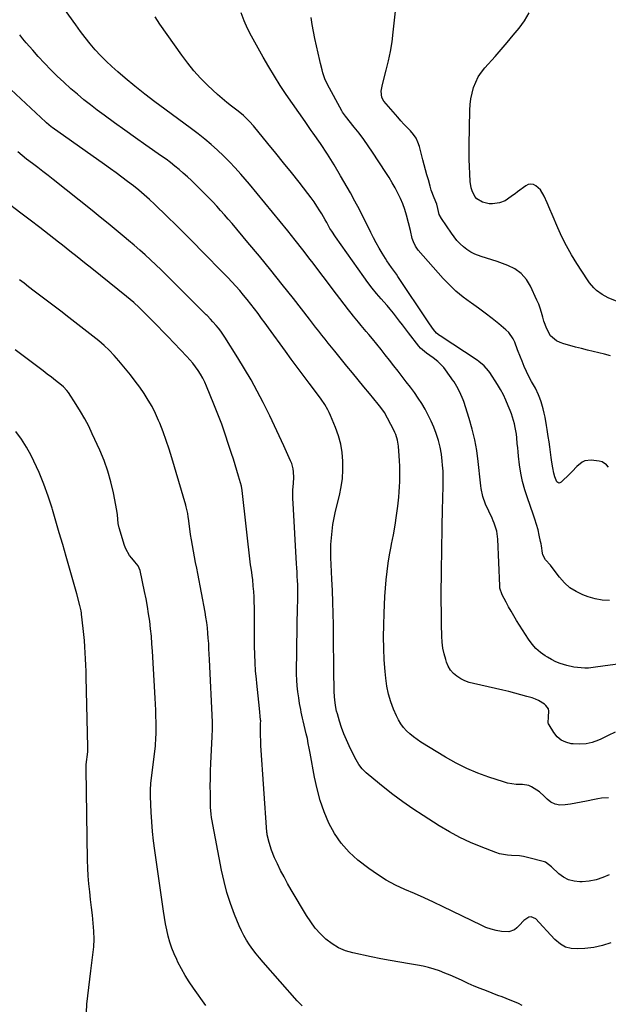
# Model space of a CAD drawing. Units: inches. Extents: x 1910808 to 1916175, y 432505 to 437825.
# Drawn here: x 1913833 to 1914187, y 433573 to 434166 of the extents above; entities that cross this region are included whole.
import ezdxf

# ---------------------------------------------------------------- set-up
doc = ezdxf.new("R2010")
doc.units = ezdxf.units.IN
doc.header["$MEASUREMENT"] = 0
doc.layers.add('7', color=7, linetype='Continuous')
doc.layers.add('8', color=7, linetype='Continuous')

msp = doc.modelspace()

# ---------------------------------------------------------------- linework, layer by layer
at = {"layer": '7', "color": 18}
for points in [[(1914188.43, 433963.8, 1898), (1914184.86, 433964.84, 1898), (1914174.58, 433967.22, 1898), (1914171, 433968.09, 1898), (1914167.44, 433969.02, 1898), (1914163.9, 433970.03, 1898), (1914160.37, 433971.09, 1898), (1914158.11, 433971.8, 1898), (1914155.93, 433972.79, 1898), (1914152.45, 433975.78, 1898), (1914150.11, 433980.05, 1898), (1914148.41, 433984.72, 1898), (1914147.74, 433987.12, 1898), (1914146.97, 433989.92, 1898), (1914146.18, 433992.42, 1898), (1914145.25, 433994.87, 1898), (1914144.23, 433997.29, 1898), (1914140.4, 434005.65, 1898), (1914137.86, 434009.78, 1898), (1914134.8, 434013.34, 1898), (1914130.97, 434016.06, 1898), (1914126.63, 434018.23, 1898), (1914123.49, 434019.33, 1898), (1914120.28, 434020.45, 1898), (1914117.06, 434021.54, 1898), (1914113.83, 434022.6, 1898), (1914110.6, 434023.65, 1898), (1914106.84, 434025.02, 1898), (1914104.4, 434026.21, 1898), (1914102.14, 434027.69, 1898), (1914099.99, 434029.37, 1898), (1914098, 434031.27, 1898), (1914096.11, 434033.26, 1898), (1914094.38, 434035.39, 1898), (1914092.75, 434037.6, 1898), (1914086.78, 434046.34, 1898), (1914085.48, 434048.8, 1898), (1914084.59, 434052.46, 1898), (1914083.92, 434055.13, 1898), (1914082.43, 434058.9, 1898), (1914080.69, 434063.56, 1898), (1914079.94, 434065.93, 1898), (1914078.89, 434069.6, 1898), (1914078.06, 434072.64, 1898), (1914077.24, 434075.69, 1898), (1914076.43, 434078.73, 1898), (1914075.63, 434081.78, 1898), (1914073.54, 434089.77, 1898), (1914072.63, 434092.37, 1898), (1914071.47, 434094.83, 1898), (1914069.93, 434097.07, 1898), (1914068.14, 434099.16, 1898), (1914066.17, 434101.17, 1898), (1914064.24, 434103.2, 1898), (1914062.35, 434105.27, 1898), (1914060.5, 434107.38, 1898), (1914052.2, 434117.02, 1898), (1914050.91, 434119.25, 1898), (1914050.57, 434123.14, 1898), (1914051.26, 434127.13, 1898), (1914053.57, 434135.72, 1898), (1914054.95, 434141.36, 1898), (1914056.15, 434147.03, 1898), (1914057.08, 434152.74, 1898), (1914057.83, 434158.49, 1898), (1914059.2, 434171.25, 1898)], [(1914195.62, 433778.65, 1892), (1914179.44, 433776.3, 1892), (1914175.12, 433775.89, 1892), (1914172.95, 433775.87, 1892), (1914168.6, 433776.13, 1892), (1914166.46, 433776.43, 1892), (1914162.22, 433777.39, 1892), (1914158.18, 433778.66, 1892), (1914155.53, 433779.7, 1892), (1914152.98, 433780.97, 1892), (1914150.5, 433782.38, 1892), (1914149.19, 433783.2, 1892), (1914146.27, 433785.31, 1892), (1914143.59, 433787.65, 1892), (1914141.24, 433790.33, 1892), (1914139.12, 433793.24, 1892), (1914132.01, 433804.52, 1892), (1914130.33, 433807.25, 1892), (1914128.7, 433810, 1892), (1914127.13, 433812.78, 1892), (1914125.6, 433815.59, 1892), (1914123.26, 433820.02, 1892), (1914121.94, 433823.93, 1892), (1914121.85, 433824.62, 1892), (1914121.8, 433825.31, 1892), (1914120.78, 433853.36, 1892), (1914120.1, 433858.27, 1892), (1914118.57, 433863, 1892), (1914117.93, 433864.54, 1892), (1914117.25, 433866.06, 1892), (1914113.27, 433874.48, 1892), (1914111.59, 433879.12, 1892), (1914110.65, 433883.98, 1892), (1914110.43, 433885.62, 1892), (1914110.24, 433887.26, 1892), (1914108.91, 433900.25, 1892), (1914108.03, 433906.78, 1892), (1914106.88, 433913.26, 1892), (1914105.32, 433919.65, 1892), (1914103.5, 433925.99, 1892), (1914100.2, 433936.2, 1892), (1914099.79, 433937.38, 1892), (1914097.82, 433941.94, 1892), (1914096.07, 433945.24, 1892), (1914094.33, 433948.13, 1892), (1914093.51, 433949.34, 1892), (1914092.66, 433950.54, 1892), (1914088.16, 433956.71, 1892), (1914087.07, 433958.04, 1892), (1914084.63, 433960.43, 1892), (1914081.74, 433962.53, 1892), (1914077.77, 433965.28, 1892), (1914074.19, 433968.43, 1892), (1914073.16, 433969.65, 1892), (1914067.01, 433977.59, 1892), (1914065.18, 433979.96, 1892), (1914063.35, 433982.33, 1892), (1914061.52, 433984.71, 1892), (1914059.7, 433987.09, 1892), (1914057.85, 433989.44, 1892), (1914055.97, 433991.77, 1892), (1914054.04, 433994.07, 1892), (1914052.08, 433996.33, 1892), (1914050.48, 433998.14, 1892), (1914047.75, 434001.34, 1892), (1914045.09, 434004.59, 1892), (1914042.54, 434007.92, 1892), (1914040.06, 434011.32, 1892), (1914022.98, 434035.47, 1892), (1914020.76, 434038.79, 1892), (1914019.73, 434040.5, 1892), (1914017.76, 434043.97, 1892), (1914016.77, 434045.7, 1892), (1914014.75, 434049.15, 1892), (1914013.57, 434051.1, 1892), (1914011.91, 434053.76, 1892), (1914010.18, 434056.37, 1892), (1914008.37, 434058.92, 1892), (1914006.48, 434061.42, 1892), (1914001.15, 434068.26, 1892), (1913996.53, 434074.13, 1892), (1913991.87, 434079.98, 1892), (1913987.17, 434085.78, 1892), (1913982.44, 434091.56, 1892), (1913973.66, 434102.2, 1892), (1913971.4, 434104.77, 1892), (1913970.2, 434106, 1892), (1913967.71, 434108.35, 1892), (1913966.42, 434109.47, 1892), (1913963.75, 434111.62, 1892), (1913960.58, 434114.03, 1892), (1913957.67, 434116.33, 1892), (1913954.82, 434118.68, 1892), (1913952.05, 434121.13, 1892), (1913949.33, 434123.64, 1892), (1913946.07, 434126.75, 1892), (1913941.9, 434130.98, 1892), (1913937.9, 434135.36, 1892), (1913934.17, 434139.96, 1892), (1913930.61, 434144.72, 1892), (1913917.47, 434163.42, 1892), (1913914.52, 434167.88, 1892)], [(1914187.75, 433816.59, 1894), (1914183.46, 433816.79, 1894), (1914179.24, 433817.58, 1894), (1914175.08, 433818.78, 1894), (1914171.89, 433819.94, 1894), (1914167.83, 433821.85, 1894), (1914164.08, 433824.17, 1894), (1914160.8, 433827.12, 1894), (1914157.82, 433830.47, 1894), (1914154, 433835.65, 1894), (1914152.32, 433837.81, 1894), (1914149.42, 433841.08, 1894), (1914147.74, 433843.91, 1894), (1914147.51, 433844.98, 1894), (1914146.93, 433849.33, 1894), (1914146.68, 433850.69, 1894), (1914146.42, 433852.04, 1894), (1914145.61, 433855.83, 1894), (1914144.85, 433859.06, 1894), (1914144.01, 433862.26, 1894), (1914143.03, 433865.43, 1894), (1914141.97, 433868.56, 1894), (1914138.48, 433878.22, 1894), (1914136.9, 433883.12, 1894), (1914135.54, 433888.07, 1894), (1914134.54, 433893.11, 1894), (1914133.77, 433898.2, 1894), (1914133.17, 433903.37, 1894), (1914132.89, 433905.92, 1894), (1914132.62, 433908.46, 1894), (1914132.38, 433911.01, 1894), (1914132.09, 433914.41, 1894), (1914131.86, 433916.53, 1894), (1914131.17, 433920.72, 1894), (1914130.7, 433922.8, 1894), (1914129.54, 433926.9, 1894), (1914128.85, 433928.92, 1894), (1914128.11, 433930.91, 1894), (1914127, 433933.7, 1894), (1914125.58, 433937.03, 1894), (1914124.02, 433940.29, 1894), (1914122.28, 433943.46, 1894), (1914120.42, 433946.57, 1894), (1914115.89, 433953.66, 1894), (1914115.12, 433954.77, 1894), (1914112.44, 433957.78, 1894), (1914109.3, 433960.34, 1894), (1914108.19, 433961.11, 1894), (1914085.99, 433975.74, 1894), (1914085.6, 433976, 1894), (1914083.77, 433977.48, 1894), (1914082.03, 433979.63, 1894), (1914079.57, 433982.99, 1894), (1914078.79, 433984.14, 1894), (1914060.58, 434011.61, 1894), (1914059.66, 434012.97, 1894), (1914056.81, 434016.96, 1894), (1914054, 434020.98, 1894), (1914053.11, 434022.36, 1894), (1914051.07, 434025.59, 1894), (1914049.23, 434028.63, 1894), (1914047.47, 434031.7, 1894), (1914045.82, 434034.84, 1894), (1914044.24, 434038.02, 1894), (1914042.45, 434041.82, 1894), (1914039.98, 434046.9, 1894), (1914037.42, 434051.94, 1894), (1914034.75, 434056.92, 1894), (1914032, 434061.85, 1894), (1914026.12, 434072.09, 1894), (1914022.23, 434078.65, 1894), (1914018.22, 434085.12, 1894), (1914014.03, 434091.48, 1894), (1914009.71, 434097.75, 1894), (1914008.51, 434099.45, 1894), (1914004.72, 434104.83, 1894), (1914000.94, 434110.22, 1894), (1913997.19, 434115.64, 1894), (1913993.46, 434121.06, 1894), (1913989.82, 434126.55, 1894), (1913986.28, 434132.1, 1894), (1913982.9, 434137.74, 1894), (1913979.63, 434143.45, 1894), (1913972.57, 434156.16, 1894), (1913970.22, 434160.74, 1894), (1913968.07, 434165.41, 1894), (1913966.24, 434170.21, 1894)], [(1914187.21, 433896.74, 1896), (1914186.14, 433898.13, 1896), (1914183.38, 433899.99, 1896), (1914181.68, 433900.45, 1896), (1914176.75, 433901.05, 1896), (1914172.97, 433900.64, 1896), (1914171.31, 433899.79, 1896), (1914168.3, 433897.15, 1896), (1914165.39, 433894.25, 1896), (1914163.92, 433892.8, 1896), (1914158.69, 433887.64, 1896), (1914157.99, 433887.29, 1896), (1914157.33, 433887.18, 1896), (1914156.71, 433887.46, 1896), (1914156.13, 433887.99, 1896), (1914154.89, 433890.87, 1896), (1914154.36, 433893.1, 1896), (1914153.72, 433896.4, 1896), (1914153.22, 433899.73, 1896), (1914152.83, 433902.66, 1896), (1914152.41, 433905.79, 1896), (1914151.98, 433908.92, 1896), (1914151.51, 433912.05, 1896), (1914151.03, 433915.17, 1896), (1914150.34, 433919.51, 1896), (1914149.94, 433921.94, 1896), (1914149.06, 433926.78, 1896), (1914148.58, 433929.2, 1896), (1914147.98, 433931.82, 1896), (1914146.73, 433936.11, 1896), (1914145.92, 433938.38, 1896), (1914145.1, 433940.38, 1896), (1914143.27, 433944.26, 1896), (1914141.02, 433948.32, 1896), (1914139.42, 433951.31, 1896), (1914137.9, 433954.35, 1896), (1914136.52, 433957.44, 1896), (1914135.23, 433960.59, 1896), (1914134.31, 433962.97, 1896), (1914132.6, 433967.43, 1896), (1914130.91, 433971.9, 1896), (1914129.92, 433974.03, 1896), (1914127.24, 433977.79, 1896), (1914125.56, 433979.42, 1896), (1914121.27, 433982.98, 1896), (1914117.24, 433986.23, 1896), (1914113.16, 433989.41, 1896), (1914108.99, 433992.47, 1896), (1914104.77, 433995.46, 1896), (1914104.19, 433995.85, 1896), (1914099.76, 433999.14, 1896), (1914095.52, 434002.62, 1896), (1914091.55, 434006.42, 1896), (1914087.76, 434010.41, 1896), (1914072.87, 434027.32, 1896), (1914071.15, 434029.68, 1896), (1914069.89, 434032.31, 1896), (1914069.12, 434034.45, 1896), (1914068.15, 434039.14, 1896), (1914065.77, 434048.35, 1896), (1914064.75, 434051.78, 1896), (1914063.58, 434055.16, 1896), (1914062.18, 434058.45, 1896), (1914060.63, 434061.68, 1896), (1914058.93, 434064.84, 1896), (1914057.16, 434067.96, 1896), (1914055.3, 434071.03, 1896), (1914053.38, 434074.07, 1896), (1914045.37, 434086.34, 1896), (1914042.75, 434090.23, 1896), (1914040.05, 434094.05, 1896), (1914037.25, 434097.8, 1896), (1914034.36, 434101.49, 1896), (1914029.1, 434108, 1896), (1914028.48, 434108.78, 1896), (1914027.3, 434110.39, 1896), (1914027.05, 434110.81, 1896), (1914026.8, 434111.24, 1896), (1914018.33, 434126.99, 1896), (1914016.7, 434130.45, 1896), (1914015.46, 434134.07, 1896), (1914014.96, 434135.92, 1896), (1914014.03, 434139.64, 1896), (1914013.6, 434141.51, 1896), (1914010.71, 434154.84, 1896), (1914009.85, 434159.03, 1896), (1914009.05, 434163.23, 1896), (1914008.36, 434167.45, 1896)], [(1914187.25, 433697.7, 1888), (1914183.01, 433697.46, 1888), (1914180.91, 433697.17, 1888), (1914178.82, 433696.8, 1888), (1914174.07, 433695.82, 1888), (1914170.86, 433695.18, 1888), (1914167.64, 433694.57, 1888), (1914164.41, 433694, 1888), (1914161.17, 433693.45, 1888), (1914157.98, 433693.38, 1888), (1914155.18, 433693.87, 1888), (1914152.64, 433695.14, 1888), (1914150.27, 433696.93, 1888), (1914148.52, 433698.72, 1888), (1914145.71, 433701.3, 1888), (1914144.2, 433702.46, 1888), (1914140.98, 433704.44, 1888), (1914139.27, 433705.12, 1888), (1914135.6, 433705.68, 1888), (1914134.24, 433705.69, 1888), (1914131.66, 433705.83, 1888), (1914129.11, 433706.12, 1888), (1914126.59, 433706.65, 1888), (1914124.11, 433707.34, 1888), (1914115.33, 433710.22, 1888), (1914108.57, 433712.69, 1888), (1914101.96, 433715.46, 1888), (1914095.55, 433718.68, 1888), (1914089.28, 433722.21, 1888), (1914074.39, 433731.26, 1888), (1914072.08, 433732.78, 1888), (1914069.87, 433734.41, 1888), (1914067.78, 433736.2, 1888), (1914065.78, 433738.1, 1888), (1914063.97, 433740.17, 1888), (1914062.33, 433742.34, 1888), (1914060.94, 433744.69, 1888), (1914059.71, 433747.15, 1888), (1914058.03, 433751.05, 1888), (1914056.32, 433755.6, 1888), (1914054.9, 433760.22, 1888), (1914053.94, 433764.96, 1888), (1914053.27, 433769.78, 1888), (1914052.9, 433773.86, 1888), (1914052.39, 433780.78, 1888), (1914052.06, 433787.71, 1888), (1914051.98, 433794.64, 1888), (1914052.07, 433801.58, 1888), (1914052.29, 433808.91, 1888), (1914052.49, 433813.94, 1888), (1914052.75, 433818.97, 1888), (1914053.1, 433824, 1888), (1914053.51, 433829.02, 1888), (1914054.06, 433834.02, 1888), (1914054.72, 433839.01, 1888), (1914055.55, 433843.97, 1888), (1914056.51, 433848.92, 1888), (1914056.82, 433850.42, 1888), (1914057.94, 433856.12, 1888), (1914058.94, 433861.84, 1888), (1914059.77, 433867.58, 1888), (1914060.49, 433873.34, 1888), (1914061.09, 433878.75, 1888), (1914061.38, 433881.86, 1888), (1914061.62, 433884.96, 1888), (1914061.76, 433888.08, 1888), (1914061.84, 433891.2, 1888), (1914061.84, 433894.32, 1888), (1914061.77, 433897.43, 1888), (1914061.62, 433900.55, 1888), (1914061.41, 433903.66, 1888), (1914060.93, 433909.47, 1888), (1914060.36, 433913.02, 1888), (1914059.27, 433916.44, 1888), (1914058.79, 433917.55, 1888), (1914058.28, 433918.63, 1888), (1914054.39, 433926.32, 1888), (1914052.5, 433929.6, 1888), (1914050.32, 433932.69, 1888), (1914049.55, 433933.68, 1888), (1914048.76, 433934.67, 1888), (1914043.55, 433941.01, 1888), (1914040.14, 433945.16, 1888), (1914036.73, 433949.31, 1888), (1914033.33, 433953.45, 1888), (1914029.93, 433957.6, 1888), (1914022.58, 433966.57, 1888), (1914020.63, 433968.96, 1888), (1914018.71, 433971.35, 1888), (1914016.79, 433973.77, 1888), (1914014.89, 433976.19, 1888), (1914013, 433978.62, 1888), (1914011.11, 433981.05, 1888), (1914009.22, 433983.48, 1888), (1914007.33, 433985.91, 1888), (1913997.75, 433998.21, 1888), (1913991.02, 434006.75, 1888), (1913984.22, 434015.24, 1888), (1913977.34, 434023.66, 1888), (1913970.39, 434032.03, 1888), (1913960.81, 434043.44, 1888), (1913958.56, 434046.08, 1888), (1913956.28, 434048.7, 1888), (1913953.96, 434051.28, 1888), (1913951.61, 434053.83, 1888), (1913949.23, 434056.36, 1888), (1913946.83, 434058.86, 1888), (1913944.4, 434061.34, 1888), (1913941.95, 434063.79, 1888), (1913938.76, 434066.95, 1888), (1913936.37, 434069.26, 1888), (1913933.95, 434071.53, 1888), (1913931.48, 434073.74, 1888), (1913928.98, 434075.91, 1888), (1913926.41, 434078.01, 1888), (1913923.81, 434080.07, 1888), (1913921.16, 434082.06, 1888), (1913918.47, 434083.99, 1888), (1913909, 434090.6, 1888), (1913902.69, 434095.04, 1888), (1913896.4, 434099.51, 1888), (1913890.15, 434104.03, 1888), (1913883.92, 434108.59, 1888), (1913879.68, 434111.71, 1888), (1913875.64, 434114.79, 1888), (1913871.66, 434117.94, 1888), (1913867.78, 434121.2, 1888), (1913863.96, 434124.55, 1888), (1913859.73, 434128.38, 1888), (1913855.71, 434132.13, 1888), (1913851.77, 434135.96, 1888), (1913847.96, 434139.92, 1888), (1913844.23, 434143.97, 1888), (1913840.92, 434147.68, 1888), (1913838.93, 434149.94, 1888), (1913836.96, 434152.23, 1888), (1913835.02, 434154.54, 1888), (1913833.11, 434156.87, 1888)], [(1914187.72, 433651.45, 1886), (1914183.8, 433649.77, 1886), (1914179.78, 433648.44, 1886), (1914175.62, 433647.66, 1886), (1914171.37, 433647.24, 1886), (1914170.07, 433647.2, 1886), (1914166.56, 433647.52, 1886), (1914163.25, 433648.36, 1886), (1914160.22, 433649.95, 1886), (1914157.4, 433652.06, 1886), (1914153.03, 433656.24, 1886), (1914149.42, 433658.95, 1886), (1914148.8, 433659.16, 1886), (1914138.54, 433661.87, 1886), (1914136.15, 433662.4, 1886), (1914133.75, 433662.8, 1886), (1914128.89, 433663.11, 1886), (1914126.46, 433663.24, 1886), (1914121.72, 433664.11, 1886), (1914119.41, 433664.85, 1886), (1914110.73, 433668.18, 1886), (1914104.19, 433670.92, 1886), (1914097.78, 433673.91, 1886), (1914091.57, 433677.27, 1886), (1914085.48, 433680.89, 1886), (1914075.75, 433687.06, 1886), (1914069.55, 433691.16, 1886), (1914063.46, 433695.4, 1886), (1914057.52, 433699.86, 1886), (1914051.68, 433704.47, 1886), (1914042.73, 433711.79, 1886), (1914041.49, 433712.88, 1886), (1914039.19, 433715.23, 1886), (1914037.15, 433717.83, 1886), (1914034.64, 433722.08, 1886), (1914031.28, 433729.02, 1886), (1914029.63, 433732.66, 1886), (1914028.09, 433736.34, 1886), (1914026.73, 433740.1, 1886), (1914025.48, 433743.9, 1886), (1914024.19, 433748.22, 1886), (1914023.73, 433749.9, 1886), (1914023.01, 433753.32, 1886), (1914022.56, 433756.79, 1886), (1914022.41, 433758.53, 1886), (1914022.27, 433762.03, 1886), (1914022.1, 433774.55, 1886), (1914022.02, 433781.39, 1886), (1914021.93, 433788.23, 1886), (1914021.85, 433795.07, 1886), (1914021.77, 433801.92, 1886), (1914021.65, 433808.76, 1886), (1914021.47, 433815.6, 1886), (1914021.21, 433822.44, 1886), (1914020.89, 433829.27, 1886), (1914020.41, 433838.13, 1886), (1914020.27, 433842.18, 1886), (1914020.23, 433846.22, 1886), (1914020.34, 433850.25, 1886), (1914020.55, 433854.29, 1886), (1914020.95, 433858.31, 1886), (1914021.48, 433862.31, 1886), (1914022.21, 433866.28, 1886), (1914023.09, 433870.22, 1886), (1914025.47, 433879.73, 1886), (1914026.51, 433884.84, 1886), (1914027.26, 433889.99, 1886), (1914027.55, 433895.17, 1886), (1914027.55, 433900.39, 1886), (1914027.04, 433905.57, 1886), (1914026.18, 433910.67, 1886), (1914024.8, 433915.66, 1886), (1914023.06, 433920.56, 1886), (1914020.04, 433927.84, 1886), (1914019.27, 433929.57, 1886), (1914018.44, 433931.26, 1886), (1914016.54, 433934.53, 1886), (1914014.43, 433937.68, 1886), (1914012.2, 433940.75, 1886), (1914007.24, 433947.31, 1886), (1914003.63, 433952.12, 1886), (1914000.04, 433956.94, 1886), (1913996.47, 433961.78, 1886), (1913992.93, 433966.64, 1886), (1913982.85, 433980.54, 1886), (1913980.75, 433983.42, 1886), (1913978.63, 433986.29, 1886), (1913976.51, 433989.15, 1886), (1913974.37, 433992, 1886), (1913972.17, 433994.85, 1886), (1913969.97, 433997.61, 1886), (1913967.72, 434000.33, 1886), (1913965.43, 434003.01, 1886), (1913963.09, 434005.64, 1886), (1913960.71, 434008.25, 1886), (1913958.3, 434010.82, 1886), (1913955.85, 434013.37, 1886), (1913942.93, 434026.59, 1886), (1913937.71, 434031.89, 1886), (1913932.47, 434037.16, 1886), (1913927.18, 434042.39, 1886), (1913921.86, 434047.59, 1886), (1913914.19, 434055.05, 1886), (1913911.15, 434057.92, 1886), (1913909.61, 434059.32, 1886), (1913906.46, 434062.07, 1886), (1913904.86, 434063.41, 1886), (1913901.58, 434066, 1886), (1913898.05, 434068.69, 1886), (1913894.61, 434071.28, 1886), (1913891.15, 434073.84, 1886), (1913887.67, 434076.38, 1886), (1913884.17, 434078.88, 1886), (1913852.64, 434101.22, 1886), (1913852.13, 434101.58, 1886), (1913849.24, 434103.94, 1886), (1913848.78, 434104.36, 1886), (1913824.8, 434126.82, 1886)], [(1914188.73, 433610.52, 1884), (1914183.62, 433608.82, 1884), (1914178.33, 433607.74, 1884), (1914172.94, 433607.07, 1884), (1914168.42, 433606.78, 1884), (1914164.77, 433607.05, 1884), (1914161.36, 433607.91, 1884), (1914158.3, 433609.64, 1884), (1914154.96, 433612.5, 1884), (1914152.59, 433615.06, 1884), (1914150.23, 433617.62, 1884), (1914147.87, 433620.18, 1884), (1914145.52, 433622.74, 1884), (1914143.53, 433624.91, 1884), (1914140.73, 433626.23, 1884), (1914139.28, 433625.95, 1884), (1914136.33, 433623.84, 1884), (1914133.49, 433621, 1884), (1914132.09, 433619.48, 1884), (1914130.62, 433618.26, 1884), (1914127.24, 433617.01, 1884), (1914122.9, 433617.3, 1884), (1914119.72, 433617.89, 1884), (1914116.59, 433618.68, 1884), (1914113.55, 433619.77, 1884), (1914110.57, 433621.05, 1884), (1914087.74, 433632.25, 1884), (1914082.05, 433634.97, 1884), (1914076.33, 433637.62, 1884), (1914070.55, 433640.15, 1884), (1914064.74, 433642.61, 1884), (1914059.04, 433645.24, 1884), (1914053.5, 433648.16, 1884), (1914048.23, 433651.52, 1884), (1914043.13, 433655.19, 1884), (1914036.55, 433660.33, 1884), (1914031.23, 433665.15, 1884), (1914026.45, 433670.4, 1884), (1914022.47, 433676.28, 1884), (1914019.03, 433682.58, 1884), (1914016.27, 433689.29, 1884), (1914013.85, 433696.11, 1884), (1914011.95, 433703.1, 1884), (1914010.4, 433710.19, 1884), (1914007.78, 433724.67, 1884), (1914007.25, 433727.58, 1884), (1914006.7, 433730.5, 1884), (1914006.12, 433733.4, 1884), (1914005.8, 433734.85, 1884), (1914005.47, 433736.3, 1884), (1914003.68, 433744.04, 1884), (1914003.28, 433745.77, 1884), (1914002.5, 433749.24, 1884), (1914002.12, 433750.97, 1884), (1914001.44, 433754.46, 1884), (1914000.9, 433757.97, 1884), (1914000.43, 433761.54, 1884), (1914000.03, 433765.09, 1884), (1913999.74, 433768.64, 1884), (1913999.61, 433772.21, 1884), (1913999.58, 433775.78, 1884), (1913999.7, 433784.02, 1884), (1913999.8, 433790.59, 1884), (1913999.91, 433797.17, 1884), (1914000.04, 433803.75, 1884), (1914000.18, 433810.32, 1884), (1914000.36, 433818.41, 1884), (1914000.39, 433820.94, 1884), (1914000.38, 433823.47, 1884), (1914000.31, 433826, 1884), (1914000.21, 433828.52, 1884), (1914000.07, 433831.05, 1884), (1913999.93, 433833.58, 1884), (1913999.79, 433836.1, 1884), (1913999.64, 433838.63, 1884), (1913997.52, 433875.11, 1884), (1913997.42, 433877.69, 1884), (1913997.4, 433880.27, 1884), (1913997.49, 433882.85, 1884), (1913997.81, 433887.13, 1884), (1913997.95, 433890.58, 1884), (1913997.8, 433894.03, 1884), (1913997.56, 433895.73, 1884), (1913996.69, 433899.03, 1884), (1913996.06, 433900.63, 1884), (1913992.01, 433909.61, 1884), (1913989.24, 433915.67, 1884), (1913986.42, 433921.69, 1884), (1913983.53, 433927.69, 1884), (1913980.58, 433933.66, 1884), (1913979.6, 433935.63, 1884), (1913976.02, 433942.51, 1884), (1913972.31, 433949.31, 1884), (1913968.4, 433956, 1884), (1913964.35, 433962.61, 1884), (1913956.49, 433975, 1884), (1913954, 433978.63, 1884), (1913952.65, 433980.37, 1884), (1913951.25, 433982.07, 1884), (1913949.32, 433984.31, 1884), (1913947.85, 433985.92, 1884), (1913945.8, 433987.98, 1884), (1913945.29, 433988.49, 1884), (1913924.42, 434009.36, 1884), (1913921.3, 434012.45, 1884), (1913918.15, 434015.51, 1884), (1913914.98, 434018.54, 1884), (1913911.78, 434021.55, 1884), (1913908.54, 434024.52, 1884), (1913905.28, 434027.45, 1884), (1913901.96, 434030.33, 1884), (1913898.62, 434033.18, 1884), (1913895.86, 434035.49, 1884), (1913891.1, 434039.45, 1884), (1913886.32, 434043.38, 1884), (1913881.51, 434047.28, 1884), (1913876.68, 434051.16, 1884), (1913853.29, 434069.8, 1884), (1913850.2, 434072.24, 1884), (1913847.09, 434074.68, 1884), (1913843.97, 434077.09, 1884), (1913840.84, 434079.49, 1884), (1913837.27, 434082.21, 1884), (1913834.58, 434084.3, 1884), (1913831.92, 434086.45, 1884)], [(1914135.42, 433572.74, 1882), (1914133.07, 433573.92, 1882), (1914130.65, 433574.99, 1882), (1914128.18, 433575.96, 1882), (1914125.71, 433576.93, 1882), (1914123.23, 433577.89, 1882), (1914120.76, 433578.85, 1882), (1914113.81, 433581.53, 1882), (1914110.13, 433582.99, 1882), (1914106.48, 433584.5, 1882), (1914102.85, 433586.08, 1882), (1914099.25, 433587.72, 1882), (1914095.2, 433589.56, 1882), (1914092.03, 433590.96, 1882), (1914088.82, 433592.29, 1882), (1914085.6, 433593.57, 1882), (1914082.34, 433594.72, 1882), (1914079.04, 433595.72, 1882), (1914075.68, 433596.5, 1882), (1914072.28, 433597.14, 1882), (1914067.56, 433597.86, 1882), (1914061.78, 433598.8, 1882), (1914056.01, 433599.79, 1882), (1914050.26, 433600.89, 1882), (1914044.52, 433602.05, 1882), (1914033.47, 433604.37, 1882), (1914029.05, 433605.68, 1882), (1914024.84, 433607.42, 1882), (1914020.97, 433609.8, 1882), (1914017.32, 433612.62, 1882), (1914014, 433615.91, 1882), (1914010.9, 433619.37, 1882), (1914008.13, 433623.1, 1882), (1914005.57, 433627.01, 1882), (1913996.47, 433642.37, 1882), (1913994.26, 433646.22, 1882), (1913992.11, 433650.12, 1882), (1913990.07, 433654.06, 1882), (1913988.1, 433658.05, 1882), (1913986.39, 433661.62, 1882), (1913984.5, 433666.17, 1882), (1913983.1, 433670.88, 1882), (1913982, 433675.47, 1882), (1913981.87, 433676.38, 1882), (1913981.84, 433676.84, 1882), (1913981.82, 433677.07, 1882), (1913978.2, 433729.25, 1882), (1913978.07, 433731.47, 1882), (1913977.96, 433735.91, 1882), (1913977.96, 433738.13, 1882), (1913978.03, 433741.86, 1882), (1913978.04, 433742.57, 1882), (1913978.05, 433744, 1882), (1913978, 433744.71, 1882), (1913977.28, 433751.57, 1882), (1913976.88, 433755.35, 1882), (1913976.49, 433759.14, 1882), (1913976.09, 433762.93, 1882), (1913975.71, 433766.71, 1882), (1913975.46, 433769.11, 1882), (1913975.02, 433774.09, 1882), (1913974.68, 433779.09, 1882), (1913974.49, 433784.09, 1882), (1913974.39, 433789.09, 1882), (1913974.27, 433812.42, 1882), (1913974.21, 433815.58, 1882), (1913974.09, 433818.75, 1882), (1913973.89, 433821.91, 1882), (1913973.63, 433825.07, 1882), (1913973.24, 433829.13, 1882), (1913973.12, 433830.25, 1882), (1913972.45, 433834.72, 1882), (1913972.13, 433836.96, 1882), (1913971.99, 433838.08, 1882), (1913966.98, 433882.64, 1882), (1913966.45, 433885.27, 1882), (1913964.67, 433891.4, 1882), (1913963.68, 433894.79, 1882), (1913962.66, 433898.17, 1882), (1913961.62, 433901.54, 1882), (1913960.56, 433904.91, 1882), (1913958.77, 433910.49, 1882), (1913956.73, 433916.62, 1882), (1913954.59, 433922.72, 1882), (1913952.31, 433928.76, 1882), (1913949.93, 433934.76, 1882), (1913945.55, 433945.44, 1882), (1913944.45, 433947.91, 1882), (1913943.25, 433950.34, 1882), (1913941.9, 433952.68, 1882), (1913940.47, 433954.98, 1882), (1913938.9, 433957.19, 1882), (1913937.26, 433959.34, 1882), (1913935.51, 433961.41, 1882), (1913933.69, 433963.42, 1882), (1913922.3, 433975.35, 1882), (1913919.27, 433978.49, 1882), (1913916.2, 433981.59, 1882), (1913913.11, 433984.67, 1882), (1913910.03, 433987.76, 1882), (1913905.9, 433991.89, 1882), (1913904.88, 433992.89, 1882), (1913901.76, 433995.83, 1882), (1913899.6, 433997.71, 1882), (1913897.4, 433999.53, 1882), (1913876.57, 434016.24, 1882), (1913872.15, 434019.78, 1882), (1913867.73, 434023.3, 1882), (1913863.29, 434026.81, 1882), (1913858.85, 434030.31, 1882), (1913856.46, 434032.19, 1882), (1913850.8, 434036.61, 1882), (1913845.13, 434041.01, 1882), (1913839.43, 434045.38, 1882), (1913833.71, 434049.73, 1882), (1913814.83, 434064.01, 1882)], [(1913945.06, 433572.73, 1878), (1913937.59, 433583.17, 1878), (1913935.03, 433586.97, 1878), (1913932.59, 433590.85, 1878), (1913930.37, 433594.86, 1878), (1913928.29, 433598.94, 1878), (1913927.59, 433600.4, 1878), (1913926.07, 433603.86, 1878), (1913924.68, 433607.37, 1878), (1913923.5, 433610.95, 1878), (1913922.45, 433614.59, 1878), (1913921.58, 433618.27, 1878), (1913920.78, 433621.98, 1878), (1913920.11, 433625.7, 1878), (1913919.52, 433629.45, 1878), (1913914.38, 433666.06, 1878), (1913913.65, 433671.79, 1878), (1913913.03, 433677.52, 1878), (1913912.56, 433683.27, 1878), (1913912.19, 433689.03, 1878), (1913911.7, 433698.59, 1878), (1913911.72, 433702.53, 1878), (1913912.06, 433706.46, 1878), (1913914.73, 433729.09, 1878), (1913914.86, 433730.25, 1878), (1913915.07, 433732.57, 1878), (1913915.28, 433737.23, 1878), (1913915.27, 433738.39, 1878), (1913915.18, 433743.32, 1878), (1913915.08, 433746.94, 1878), (1913914.97, 433750.57, 1878), (1913914.8, 433754.19, 1878), (1913914.62, 433757.82, 1878), (1913912.98, 433785.97, 1878), (1913912.67, 433790.49, 1878), (1913912.3, 433795.01, 1878), (1913911.83, 433799.52, 1878), (1913911.3, 433804.02, 1878), (1913910.67, 433808.51, 1878), (1913909.96, 433812.99, 1878), (1913909.13, 433817.44, 1878), (1913908.23, 433821.88, 1878), (1913905.47, 433834.65, 1878), (1913904.3, 433837.35, 1878), (1913902.44, 433839.71, 1878), (1913900.48, 433841.95, 1878), (1913899.12, 433843.7, 1878), (1913896.98, 433847.52, 1878), (1913896.19, 433849.59, 1878), (1913892.87, 433860.29, 1878), (1913892.28, 433862.83, 1878), (1913892.07, 433865.43, 1878), (1913891.93, 433868.04, 1878), (1913891.54, 433870.64, 1878), (1913889.45, 433881.34, 1878), (1913887.93, 433887.91, 1878), (1913886.11, 433894.38, 1878), (1913883.85, 433900.71, 1878), (1913881.29, 433906.95, 1878), (1913876.79, 433916.9, 1878), (1913874.61, 433921.44, 1878), (1913872.3, 433925.9, 1878), (1913869.78, 433930.25, 1878), (1913867.13, 433934.52, 1878), (1913862.44, 433941.7, 1878), (1913861.56, 433942.91, 1878), (1913859.49, 433945.06, 1878), (1913858.35, 433946.02, 1878), (1913854.63, 433948.96, 1878), (1913852.18, 433950.89, 1878), (1913849.72, 433952.81, 1878), (1913847.25, 433954.7, 1878), (1913844.76, 433956.58, 1878), (1913836.85, 433962.53, 1878), (1913830.39, 433967.37, 1878)], [(1913873.39, 433568.52, 1876), (1913873.5, 433573.5, 1876), (1913874.06, 433578.55, 1876), (1913874.65, 433583.6, 1876), (1913875.27, 433588.65, 1876), (1913875.92, 433593.69, 1876), (1913877.17, 433603.22, 1876), (1913877.62, 433607.98, 1876), (1913877.85, 433612.74, 1876), (1913877.73, 433617.51, 1876), (1913877.36, 433622.36, 1876), (1913876.84, 433627.09, 1876), (1913876.31, 433631.82, 1876), (1913875.77, 433636.55, 1876), (1913875.23, 433641.28, 1876), (1913874.75, 433646.01, 1876), (1913874.37, 433650.75, 1876), (1913874.13, 433655.5, 1876), (1913873.97, 433660.26, 1876), (1913873, 433715.18, 1876), (1913873, 433715.84, 1876), (1913873.07, 433717.17, 1876), (1913873.14, 433717.83, 1876), (1913874.03, 433725.42, 1876), (1913874.07, 433725.81, 1876), (1913874.18, 433727.36, 1876), (1913874.19, 433728.14, 1876), (1913874.19, 433728.53, 1876), (1913873.17, 433770.3, 1876), (1913873.06, 433773.99, 1876), (1913872.93, 433777.68, 1876), (1913872.77, 433781.36, 1876), (1913872.57, 433785.04, 1876), (1913872.33, 433788.72, 1876), (1913872.05, 433792.4, 1876), (1913871.71, 433796.07, 1876), (1913871.33, 433799.74, 1876), (1913870.38, 433808.27, 1876), (1913870.3, 433808.92, 1876), (1913870.1, 433810.22, 1876), (1913869.55, 433812.78, 1876), (1913869.38, 433813.42, 1876), (1913867.38, 433820.57, 1876), (1913866.21, 433824.78, 1876), (1913865.02, 433828.99, 1876), (1913863.83, 433833.2, 1876), (1913862.64, 433837.4, 1876), (1913861.01, 433843.09, 1876), (1913858.99, 433850.14, 1876), (1913856.95, 433857.19, 1876), (1913854.9, 433864.23, 1876), (1913852.84, 433871.26, 1876), (1913852.58, 433872.17, 1876), (1913850.25, 433879.4, 1876), (1913847.68, 433886.54, 1876), (1913844.76, 433893.54, 1876), (1913841.59, 433900.45, 1876), (1913839.97, 433903.77, 1876), (1913837.24, 433908.81, 1876), (1913834.24, 433913.68, 1876), (1913830.84, 433918.27, 1876)]]:
    msp.add_polyline3d(points, dxfattribs=at)
at = {"layer": '8', "color": 18}
for points in [[(1914191.32, 433737.32, 1890), (1914187.01, 433735.19, 1890), (1914182.66, 433733.14, 1890), (1914181.19, 433732.47, 1890), (1914177.49, 433731.15, 1890), (1914173.72, 433730.26, 1890), (1914169.86, 433730.01, 1890), (1914165.93, 433730.17, 1890), (1914164.77, 433730.32, 1890), (1914161.64, 433731.17, 1890), (1914158.82, 433732.49, 1890), (1914156.46, 433734.52, 1890), (1914154.39, 433737.02, 1890), (1914151.58, 433741.61, 1890), (1914151.26, 433742.25, 1890), (1914151.02, 433742.91, 1890), (1914151.07, 433746.49, 1890), (1914151.44, 433750.01, 1890), (1914151.18, 433751.25, 1890), (1914149.63, 433753.35, 1890), (1914148.67, 433754.11, 1890), (1914145.21, 433756.33, 1890), (1914143.35, 433757.17, 1890), (1914141.41, 433757.86, 1890), (1914138.2, 433758.8, 1890), (1914134.6, 433759.83, 1890), (1914130.98, 433760.8, 1890), (1914127.34, 433761.71, 1890), (1914123.7, 433762.56, 1890), (1914106.1, 433766.5, 1890), (1914103.45, 433767.26, 1890), (1914100.88, 433768.21, 1890), (1914098.44, 433769.45, 1890), (1914096.08, 433770.89, 1890), (1914094.03, 433772.65, 1890), (1914092.25, 433774.62, 1890), (1914090.9, 433776.9, 1890), (1914089.82, 433779.38, 1890), (1914089.34, 433780.92, 1890), (1914088.4, 433784.37, 1890), (1914087.67, 433787.86, 1890), (1914087.24, 433791.39, 1890), (1914087.01, 433794.96, 1890), (1914086.86, 433802.06, 1890), (1914086.75, 433809.21, 1890), (1914086.68, 433816.35, 1890), (1914086.69, 433823.5, 1890), (1914086.75, 433830.65, 1890), (1914086.84, 433837.49, 1890), (1914086.93, 433843.95, 1890), (1914087.03, 433850.41, 1890), (1914087.13, 433856.87, 1890), (1914087.24, 433863.33, 1890), (1914087.33, 433869.03, 1890), (1914087.41, 433872.64, 1890), (1914087.51, 433876.25, 1890), (1914087.64, 433879.86, 1890), (1914087.78, 433883.48, 1890), (1914087.88, 433887.09, 1890), (1914087.87, 433890.69, 1890), (1914087.73, 433894.3, 1890), (1914087.49, 433897.9, 1890), (1914087.26, 433900.47, 1890), (1914086.75, 433904.61, 1890), (1914086.03, 433908.72, 1890), (1914085, 433912.75, 1890), (1914083.64, 433917.1, 1890), (1914082.22, 433920.84, 1890), (1914080.65, 433924.5, 1890), (1914078.88, 433928.08, 1890), (1914076.97, 433931.59, 1890), (1914074.9, 433935.01, 1890), (1914072.74, 433938.38, 1890), (1914070.47, 433941.66, 1890), (1914068.07, 433944.97, 1890), (1914065.62, 433948.2, 1890), (1914063.16, 433951.41, 1890), (1914060.68, 433954.61, 1890), (1914058.18, 433957.79, 1890), (1914055.57, 433961.11, 1890), (1914053.01, 433964.33, 1890), (1914050.45, 433967.54, 1890), (1914047.87, 433970.73, 1890), (1914045.28, 433973.91, 1890), (1914043.12, 433976.54, 1890), (1914041.59, 433978.4, 1890), (1914038.51, 433982.1, 1890), (1914036.96, 433983.94, 1890), (1914033.9, 433987.65, 1890), (1914032.4, 433989.53, 1890), (1914030.93, 433991.43, 1890), (1914025.73, 433998.23, 1890), (1914021.68, 434003.54, 1890), (1914017.62, 434008.85, 1890), (1914013.57, 434014.16, 1890), (1914009.53, 434019.48, 1890), (1914007.75, 434021.82, 1890), (1914003.33, 434027.58, 1890), (1913998.87, 434033.31, 1890), (1913994.35, 434039, 1890), (1913989.8, 434044.66, 1890), (1913985.2, 434050.28, 1890), (1913980.58, 434055.89, 1890), (1913975.93, 434061.46, 1890), (1913971.25, 434067.02, 1890), (1913966.09, 434073.1, 1890), (1913962.75, 434076.89, 1890), (1913959.31, 434080.59, 1890), (1913955.74, 434084.16, 1890), (1913952.07, 434087.64, 1890), (1913948.29, 434090.99, 1890), (1913944.43, 434094.25, 1890), (1913940.47, 434097.39, 1890), (1913936.44, 434100.44, 1890), (1913920.47, 434112.13, 1890), (1913914.36, 434116.7, 1890), (1913908.32, 434121.35, 1890), (1913902.37, 434126.13, 1890), (1913896.49, 434130.98, 1890), (1913892.07, 434134.7, 1890), (1913888.52, 434137.84, 1890), (1913885.08, 434141.08, 1890), (1913881.78, 434144.48, 1890), (1913878.6, 434147.98, 1890), (1913875.54, 434151.61, 1890), (1913872.56, 434155.3, 1890), (1913869.69, 434159.07, 1890), (1913866.89, 434162.9, 1890), (1913853.34, 434182.04, 1890)], [(1914201.84, 433992.57, 1900), (1914187.11, 433998.7, 1900), (1914185.21, 433999.61, 1900), (1914183.38, 434000.63, 1900), (1914180.01, 434003.15, 1900), (1914178.49, 434004.61, 1900), (1914175.75, 434007.8, 1900), (1914174.53, 434009.53, 1900), (1914168.13, 434019.41, 1900), (1914164.96, 434024.61, 1900), (1914161.96, 434029.9, 1900), (1914159.24, 434035.33, 1900), (1914156.71, 434040.86, 1900), (1914153.28, 434048.86, 1900), (1914151.92, 434052.08, 1900), (1914150.4, 434055.79, 1900), (1914148.59, 434059.86, 1900), (1914146.32, 434063.62, 1900), (1914143.55, 434066.09, 1900), (1914142.04, 434066.79, 1900), (1914140.52, 434067.09, 1900), (1914139.01, 434066.79, 1900), (1914137.49, 434066.09, 1900), (1914132.51, 434062.42, 1900), (1914131.03, 434061.33, 1900), (1914129.55, 434060.24, 1900), (1914126.58, 434058.07, 1900), (1914125.05, 434057.12, 1900), (1914121.74, 434055.78, 1900), (1914117.48, 434055.19, 1900), (1914115.46, 434055.25, 1900), (1914111.52, 434056.16, 1900), (1914108.06, 434058.19, 1900), (1914106.88, 434059.59, 1900), (1914105.19, 434063.02, 1900), (1914104.63, 434064.87, 1900), (1914104.06, 434068.71, 1900), (1914103.8, 434073.39, 1900), (1914103.61, 434077.69, 1900), (1914103.48, 434082, 1900), (1914103.44, 434086.3, 1900), (1914103.47, 434090.61, 1900), (1914103.83, 434111.55, 1900), (1914104.04, 434115.04, 1900), (1914104.46, 434118.49, 1900), (1914105.18, 434121.9, 1900), (1914106.11, 434125.27, 1900), (1914107.39, 434128.5, 1900), (1914108.91, 434131.59, 1900), (1914110.81, 434134.46, 1900), (1914112.96, 434137.19, 1900), (1914119.05, 434143.98, 1900), (1914122.73, 434148.16, 1900), (1914126.38, 434152.39, 1900), (1914129.95, 434156.67, 1900), (1914133.48, 434160.98, 1900), (1914136.7, 434165.48, 1900), (1914139.56, 434170.17, 1900)], [(1914002.91, 433572.6, 1880), (1914000.03, 433575.64, 1880), (1913979.5, 433598.85, 1880), (1913977.35, 433601.37, 1880), (1913975.27, 433603.93, 1880), (1913973.27, 433606.56, 1880), (1913971.34, 433609.24, 1880), (1913969.55, 433612.01, 1880), (1913967.89, 433614.85, 1880), (1913966.42, 433617.8, 1880), (1913965.08, 433620.81, 1880), (1913962.33, 433627.59, 1880), (1913959.92, 433634.1, 1880), (1913957.77, 433640.69, 1880), (1913956.01, 433647.4, 1880), (1913954.52, 433654.18, 1880), (1913948.73, 433684.85, 1880), (1913948.55, 433685.89, 1880), (1913948.26, 433687.99, 1880), (1913947.96, 433692.22, 1880), (1913947.93, 433693.27, 1880), (1913947.8, 433700.28, 1880), (1913947.76, 433704.83, 1880), (1913947.79, 433709.39, 1880), (1913947.92, 433713.95, 1880), (1913948.11, 433718.5, 1880), (1913948.97, 433734.74, 1880), (1913949.15, 433739.01, 1880), (1913949.1, 433743.29, 1880), (1913947.27, 433781.11, 1880), (1913947.11, 433784.27, 1880), (1913946.96, 433787.44, 1880), (1913946.78, 433790.6, 1880), (1913946.54, 433793.75, 1880), (1913946.28, 433796.94, 1880), (1913945.97, 433800.11, 1880), (1913945.59, 433803.27, 1880), (1913945.11, 433806.41, 1880), (1913944.57, 433809.55, 1880), (1913940.23, 433832.69, 1880), (1913939.59, 433836.06, 1880), (1913938.95, 433839.44, 1880), (1913938.3, 433842.81, 1880), (1913937.65, 433846.18, 1880), (1913937.03, 433849.56, 1880), (1913936.44, 433852.94, 1880), (1913935.92, 433856.34, 1880), (1913935.45, 433859.74, 1880), (1913934.63, 433865.92, 1880), (1913934.49, 433866.92, 1880), (1913934.16, 433868.92, 1880), (1913933.29, 433872.87, 1880), (1913933.02, 433873.85, 1880), (1913924.65, 433902.3, 1880), (1913923.01, 433907.58, 1880), (1913921.27, 433912.83, 1880), (1913919.37, 433918.02, 1880), (1913917.37, 433923.18, 1880), (1913916.69, 433924.85, 1880), (1913914.81, 433929.07, 1880), (1913912.76, 433933.2, 1880), (1913910.45, 433937.19, 1880), (1913907.97, 433941.08, 1880), (1913905.3, 433944.87, 1880), (1913902.57, 433948.6, 1880), (1913899.73, 433952.26, 1880), (1913896.83, 433955.86, 1880), (1913892.72, 433960.83, 1880), (1913889.93, 433964.04, 1880), (1913886.98, 433967.11, 1880), (1913883.88, 433970.01, 1880), (1913880.62, 433972.73, 1880), (1913860.95, 433988.18, 1880), (1913858.58, 433990.02, 1880), (1913856.2, 433991.85, 1880), (1913853.81, 433993.67, 1880), (1913851.41, 433995.47, 1880), (1913849, 433997.27, 1880), (1913846.6, 433999.07, 1880), (1913844.21, 434000.89, 1880), (1913841.82, 434002.71, 1880), (1913838.44, 434005.32, 1880), (1913835.73, 434007.43, 1880), (1913833.05, 434009.57, 1880)]]:
    msp.add_polyline3d(points, dxfattribs=at)

doc.saveas('drawing.dxf')
